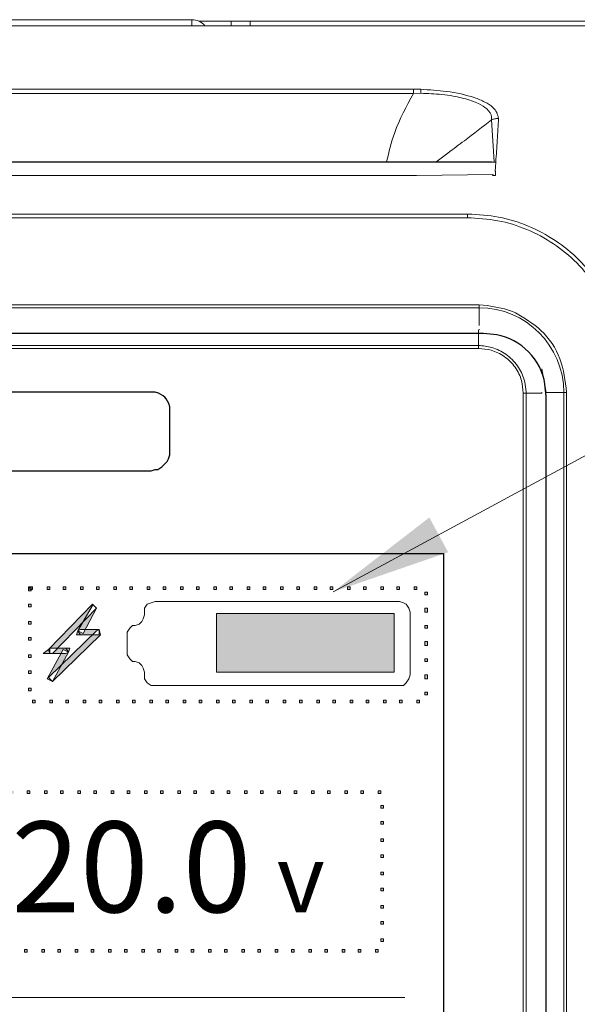
# Model space of a CAD drawing. Extents: x -365 to 628, y 345 to 656.
# Drawn here: x 328 to 330, y 535 to 537 of the extents above; entities that cross this region are included whole.
import ezdxf

# ---------------------------------------------------------------- set-up
doc = ezdxf.new("R2010")
doc.units = 0
doc.header["$LTSCALE"] = 0.38
doc.header["$MEASUREMENT"] = 0
doc.layers.add('M-OBJECT-DETAILS', color=7, linetype='CONTINUOUS', lineweight=13)
doc.styles.get("Standard").update_dxf_attribs({"font": 'romans.shx', "width": 0.8})
doc.dimstyles.new('ANSI-1', dxfattribs={"dimscale": 3, "dimtxt": 0.2, "dimasz": 0.2, "dimexe": 0.075, "dimexo": 0.05, "dimgap": 0.09, "dimtad": 0, "dimtih": 1, "dimtoh": 1, "dimzin": 4, "dimdsep": 46, "dimtxsty": 'Standard', "dimcen": 0, "dimclrd": 256, "dimclre": 256, "dimclrt": 256, "dimadec": 0, "dimazin": 1, "dimtfac": 1, "dimtofl": 0, "dimtmove": 0, "dimatfit": 3, "dimfxl": 1, "dimtolj": 1, "dimtzin": 0, "dimlwd": -1, "dimlwe": -1, "dimarcsym": 0})

# ---------------------------------------------------------------- blocks, each defined once
blk = doc.blocks.new('Display Interface')
at = {"layer": 'M-OBJECT-DETAILS'}
h = blk.add_hatch(color=256, dxfattribs=at)
h.dxf.hatch_style = 2
h.paths.add_polyline_path([(7.68, 155.52), (7.92, 155.28), (7.92, 154.8), (7.44, 154.8), (7.44, 155.28)])
h.paths.add_polyline_path([(7.44, 152.4), (7.92, 152.4), (7.92, 151.92), (7.44, 151.92)])
h.paths.add_polyline_path([(7.44, 149.28), (7.92, 149.28), (7.92, 148.8), (7.44, 148.8)])
h.paths.add_polyline_path([(7.44, 146.4), (7.92, 146.4), (7.92, 145.92), (7.44, 145.92)])
h.paths.add_polyline_path([(7.44, 143.28), (7.92, 143.28), (7.92, 142.8), (7.44, 142.8)])
h.paths.add_polyline_path([(7.44, 140.4), (7.92, 140.4), (7.92, 139.92), (7.44, 139.92)])
h.paths.add_polyline_path([(7.44, 137.28), (7.92, 137.28), (7.92, 136.8), (7.44, 136.8)])
h.paths.add_polyline_path([(8.64, 134.64), (8.16, 134.64), (8.16, 135.12), (8.64, 135.12)])
h.paths.add_polyline_path([(11.76, 134.64), (11.28, 134.64), (11.28, 135.12), (11.76, 135.12)])
h.paths.add_polyline_path([(14.64, 134.64), (14.16, 134.64), (14.16, 135.12), (14.64, 135.12)])
h.paths.add_polyline_path([(17.76, 134.64), (17.28, 134.64), (17.28, 135.12), (17.76, 135.12)])
h.paths.add_polyline_path([(20.64, 134.64), (20.16, 134.64), (20.16, 135.12), (20.64, 135.12)])
h.paths.add_polyline_path([(23.76, 134.64), (23.28, 134.64), (23.28, 135.12), (23.76, 135.12)])
h.paths.add_polyline_path([(26.64, 134.64), (26.16, 134.64), (26.16, 135.12), (26.64, 135.12)])
h.paths.add_polyline_path([(29.76, 134.64), (29.28, 134.64), (29.28, 135.12), (29.76, 135.12)])
h.paths.add_polyline_path([(32.64, 134.64), (32.16, 134.64), (32.16, 135.12), (32.64, 135.12)])
h.paths.add_polyline_path([(35.76, 134.64), (35.28, 134.64), (35.28, 135.12), (35.76, 135.12)])
h.paths.add_polyline_path([(38.64, 134.64), (38.16, 134.64), (38.16, 135.12), (38.64, 135.12)])
h.paths.add_polyline_path([(41.76, 134.64), (41.28, 134.64), (41.28, 135.12), (41.76, 135.12)])
h.paths.add_polyline_path([(44.64, 134.64), (44.16, 134.64), (44.16, 135.12), (44.64, 135.12)])
h.paths.add_polyline_path([(47.76, 134.64), (47.28, 134.64), (47.28, 135.12), (47.76, 135.12)])
h.paths.add_polyline_path([(50.64, 134.64), (50.16, 134.64), (50.16, 135.12), (50.64, 135.12)])
h.paths.add_polyline_path([(53.76, 134.64), (53.28, 134.64), (53.28, 135.12), (53.76, 135.12)])
h.paths.add_polyline_path([(56.64, 134.64), (56.16, 134.64), (56.16, 135.12), (56.64, 135.12)])
h.paths.add_polyline_path([(59.76, 134.64), (59.28, 134.64), (59.28, 135.12), (59.76, 135.12)])
h.paths.add_polyline_path([(62.64, 134.64), (62.16, 134.64), (62.16, 135.12), (62.64, 135.12)])
h.paths.add_polyline_path([(65.76, 134.64), (65.28, 134.64), (65.28, 135.12), (65.76, 135.12)])
h.paths.add_polyline_path([(68.64, 134.64), (68.16, 134.64), (68.16, 135.12), (68.64, 135.12)])
h.paths.add_polyline_path([(71.76, 134.64), (71.28, 134.64), (71.28, 135.12), (71.76, 135.12)])
h.paths.add_polyline_path([(74.64, 134.64), (74.16, 134.64), (74.16, 135.12), (74.64, 135.12)])
h.paths.add_polyline_path([(77.76, 134.64), (77.28, 134.64), (77.28, 135.12), (77.76, 135.12)])
h.paths.add_polyline_path([(79.2, 136.08), (78.72, 136.08), (78.72, 136.56), (79.2, 136.56)])
h.paths.add_polyline_path([(79.2, 138.96), (78.72, 138.96), (78.72, 139.68), (79.2, 139.68)])
h.paths.add_polyline_path([(79.2, 142.08), (78.72, 142.08), (78.72, 142.56), (79.2, 142.56)])
h.paths.add_polyline_path([(79.2, 144.96), (78.72, 144.96), (78.72, 145.68), (79.2, 145.68)])
h.paths.add_polyline_path([(79.2, 148.08), (78.72, 148.08), (78.72, 148.56), (79.2, 148.56)])
h.paths.add_polyline_path([(79.2, 150.96), (78.72, 150.96), (78.72, 151.68), (79.2, 151.68)])
h.paths.add_polyline_path([(79.2, 154.08), (78.72, 154.08), (78.72, 154.56), (79.2, 154.56)])
h.paths.add_polyline_path([(76.8, 155.52), (77.28, 155.52), (77.28, 155.04), (76.8, 155.04)])
h.paths.add_polyline_path([(73.68, 155.52), (74.16, 155.52), (74.16, 155.04), (73.68, 155.04)])
h.paths.add_polyline_path([(70.8, 155.52), (71.28, 155.52), (71.28, 155.04), (70.8, 155.04)])
h.paths.add_polyline_path([(67.68, 155.52), (68.16, 155.52), (68.16, 155.04), (67.68, 155.04)])
h.paths.add_polyline_path([(64.8, 155.52), (65.28, 155.52), (65.28, 155.04), (64.8, 155.04)])
h.paths.add_polyline_path([(61.68, 155.52), (62.16, 155.52), (62.16, 155.04), (61.68, 155.04)])
h.paths.add_polyline_path([(58.8, 155.52), (59.28, 155.52), (59.28, 155.04), (58.8, 155.04)])
h.paths.add_polyline_path([(55.68, 155.52), (56.16, 155.52), (56.16, 155.04), (55.68, 155.04)])
h.paths.add_polyline_path([(52.8, 155.52), (53.28, 155.52), (53.28, 155.04), (52.8, 155.04)])
h.paths.add_polyline_path([(49.68, 155.52), (50.16, 155.52), (50.16, 155.04), (49.68, 155.04)])
h.paths.add_polyline_path([(46.8, 155.52), (47.28, 155.52), (47.28, 155.04), (46.8, 155.04)])
h.paths.add_polyline_path([(43.68, 155.52), (44.16, 155.52), (44.16, 155.04), (43.68, 155.04)])
h.paths.add_polyline_path([(40.8, 155.52), (41.28, 155.52), (41.28, 155.04), (40.8, 155.04)])
h.paths.add_polyline_path([(37.68, 155.52), (38.16, 155.52), (38.16, 155.04), (37.68, 155.04)])
h.paths.add_polyline_path([(34.8, 155.52), (35.28, 155.52), (35.28, 155.04), (34.8, 155.04)])
h.paths.add_polyline_path([(31.68, 155.52), (32.16, 155.52), (32.16, 155.04), (31.68, 155.04)])
h.paths.add_polyline_path([(28.8, 155.52), (29.28, 155.52), (29.28, 155.04), (28.8, 155.04)])
h.paths.add_polyline_path([(25.68, 155.52), (26.16, 155.52), (26.16, 155.04), (25.68, 155.04)])
h.paths.add_polyline_path([(22.8, 155.52), (23.28, 155.52), (23.28, 155.04), (22.8, 155.04)])
h.paths.add_polyline_path([(19.68, 155.52), (20.16, 155.52), (20.16, 155.04), (19.68, 155.04)])
h.paths.add_polyline_path([(16.8, 155.52), (17.28, 155.52), (17.28, 155.04), (16.8, 155.04)])
h.paths.add_polyline_path([(13.68, 155.52), (14.16, 155.52), (14.16, 155.04), (13.68, 155.04)])
h.paths.add_polyline_path([(10.8, 155.52), (11.28, 155.52), (11.28, 155.04), (10.8, 155.04)])
h.paths.add_polyline_path([(7.68, 155.52), (8.16, 155.52), (8.16, 155.04), (7.68, 155.04)])
h.paths.add_polyline_path([(7.44, 155.28), (7.44, 155.52), (7.68, 155.52)])
h = blk.add_hatch(color=256, dxfattribs=at)
h.dxf.hatch_style = 2
h.paths.add_polyline_path([(16.8, 146.88), (16.08, 146.88), (16.32, 147.6)])
h.paths.add_polyline_path([(16.32, 147.6), (16.8, 147.84), (20.16, 147.84), (20.16, 146.88), (16.8, 146.88)])
h.paths.add_polyline_path([(20.16, 147.84), (20.4, 146.88), (11.76, 138.48), (11.04, 139.2), (19.68, 147.6)])
h.paths.add_polyline_path([(11.76, 138.48), (10.8, 138.96), (13.68, 144.24), (14.64, 143.76)])
h.paths.add_polyline_path([(14.16, 144.48), (14.88, 144.48), (14.64, 143.76)])
h.paths.add_polyline_path([(14.64, 143.76), (14.16, 143.52), (11.28, 143.52), (11.28, 144.48), (14.16, 144.48)])
h.paths.add_polyline_path([(11.28, 143.52), (10.08, 143.52), (11.04, 144.24)])
h.paths.add_polyline_path([(11.28, 143.52), (11.04, 144.24), (18.96, 152.4), (19.68, 151.68), (11.76, 143.52)])
h.paths.add_polyline_path([(18.96, 152.4), (19.68, 151.68), (17.28, 147.12), (16.32, 147.6), (18.96, 152.16)])
h = blk.add_hatch(color=256, dxfattribs=at)
h.dxf.hatch_style = 2
h.paths.add_polyline_path([(41.28, 140.16), (73.2, 140.16), (73.2, 150.72), (41.28, 150.72)])
h = blk.add_hatch(color=256, dxfattribs=at)
h.dxf.hatch_style = 2
h.paths.add_polyline_path([(-71.04, 117.6), (-70.56, 117.6), (-70.56, 117.12), (-71.04, 117.12)])
h.paths.add_polyline_path([(-71.04, 114.48), (-70.56, 114.48), (-70.56, 114), (-71.04, 114)])
h.paths.add_polyline_path([(-71.04, 111.6), (-70.56, 111.6), (-70.56, 111.12), (-71.04, 111.12)])
h.paths.add_polyline_path([(-71.04, 108.48), (-70.56, 108.48), (-70.56, 108), (-71.04, 108)])
h.paths.add_polyline_path([(-71.04, 105.6), (-70.56, 105.6), (-70.56, 105.12), (-71.04, 105.12)])
h.paths.add_polyline_path([(-71.04, 102.48), (-70.56, 102.48), (-70.56, 102), (-71.04, 102)])
h.paths.add_polyline_path([(-71.04, 99.6), (-70.56, 99.6), (-70.56, 99.12), (-71.04, 99.12)])
h.paths.add_polyline_path([(-71.04, 96.48), (-70.56, 96.48), (-70.56, 96), (-71.04, 96)])
h.paths.add_polyline_path([(-71.04, 93.6), (-70.56, 93.6), (-70.56, 93.12), (-71.04, 93.12)])
h.paths.add_polyline_path([(-71.04, 90.48), (-70.56, 90.48), (-70.56, 90), (-71.04, 90)])
h.paths.add_polyline_path([(-70.8, 89.76), (-71.04, 89.76), (-71.04, 90)])
h.paths.add_polyline_path([(-71.04, 90), (-70.8, 90.24), (-70.8, 89.76)])
h.paths.add_polyline_path([(-67.68, 89.76), (-68.16, 89.76), (-68.16, 90.24), (-67.68, 90.24)])
h.paths.add_polyline_path([(-64.8, 89.76), (-65.28, 89.76), (-65.28, 90.24), (-64.8, 90.24)])
h.paths.add_polyline_path([(-61.68, 89.76), (-62.16, 89.76), (-62.16, 90.24), (-61.68, 90.24)])
h.paths.add_polyline_path([(-58.8, 89.76), (-59.28, 89.76), (-59.28, 90.24), (-58.8, 90.24)])
h.paths.add_polyline_path([(-55.68, 89.76), (-56.16, 89.76), (-56.16, 90.24), (-55.68, 90.24)])
h.paths.add_polyline_path([(-52.8, 89.76), (-53.28, 89.76), (-53.28, 90.24), (-52.8, 90.24)])
h.paths.add_polyline_path([(-49.68, 89.76), (-50.16, 89.76), (-50.16, 90.24), (-49.68, 90.24)])
h.paths.add_polyline_path([(-46.8, 89.76), (-47.28, 89.76), (-47.28, 90.24), (-46.8, 90.24)])
h.paths.add_polyline_path([(-43.68, 89.76), (-44.16, 89.76), (-44.16, 90.24), (-43.68, 90.24)])
h.paths.add_polyline_path([(-40.8, 89.76), (-41.28, 89.76), (-41.28, 90.24), (-40.8, 90.24)])
h.paths.add_polyline_path([(-37.68, 89.76), (-38.16, 89.76), (-38.16, 90.24), (-37.68, 90.24)])
h.paths.add_polyline_path([(-34.8, 89.76), (-35.28, 89.76), (-35.28, 90.24), (-34.8, 90.24)])
h.paths.add_polyline_path([(-31.68, 89.76), (-32.16, 89.76), (-32.16, 90.24), (-31.68, 90.24)])
h.paths.add_polyline_path([(-28.8, 89.76), (-29.28, 89.76), (-29.28, 90.24), (-28.8, 90.24)])
h.paths.add_polyline_path([(-25.68, 89.76), (-26.16, 89.76), (-26.16, 90.24), (-25.68, 90.24)])
h.paths.add_polyline_path([(-22.8, 89.76), (-23.28, 89.76), (-23.28, 90.24), (-22.8, 90.24)])
h.paths.add_polyline_path([(-19.68, 89.76), (-20.16, 89.76), (-20.16, 90.24), (-19.68, 90.24)])
h.paths.add_polyline_path([(-16.8, 89.76), (-17.28, 89.76), (-17.28, 90.24), (-16.8, 90.24)])
h.paths.add_polyline_path([(-13.68, 89.76), (-14.16, 89.76), (-14.16, 90.24), (-13.68, 90.24)])
h.paths.add_polyline_path([(-10.8, 89.76), (-11.28, 89.76), (-11.28, 90.24), (-10.8, 90.24)])
h.paths.add_polyline_path([(-7.68, 89.76), (-8.16, 89.76), (-8.16, 90.24), (-7.68, 90.24)])
h.paths.add_polyline_path([(-4.8, 89.76), (-5.28, 89.76), (-5.28, 90.24), (-4.8, 90.24)])
h.paths.add_polyline_path([(-1.68, 89.76), (-2.16, 89.76), (-2.16, 90.24), (-1.68, 90.24)])
h.paths.add_polyline_path([(1.2, 89.76), (0.72, 89.76), (0.72, 90.24), (1.2, 90.24)])
h.paths.add_polyline_path([(4.32, 89.76), (3.84, 89.76), (3.84, 90.24), (4.32, 90.24)])
h.paths.add_polyline_path([(7.2, 89.76), (6.72, 89.76), (6.72, 90.24), (7.2, 90.24)])
h.paths.add_polyline_path([(10.32, 89.76), (9.84, 89.76), (9.84, 90.24), (10.32, 90.24)])
h.paths.add_polyline_path([(13.2, 89.76), (12.72, 89.76), (12.72, 90.24), (13.2, 90.24)])
h.paths.add_polyline_path([(16.32, 89.76), (15.84, 89.76), (15.84, 90.24), (16.32, 90.24)])
h.paths.add_polyline_path([(19.2, 89.76), (18.72, 89.76), (18.72, 90.24), (19.2, 90.24)])
h.paths.add_polyline_path([(22.32, 89.76), (21.84, 89.76), (21.84, 90.24), (22.32, 90.24)])
h.paths.add_polyline_path([(25.2, 89.76), (24.72, 89.76), (24.72, 90.24), (25.2, 90.24)])
h.paths.add_polyline_path([(28.32, 89.76), (27.84, 89.76), (27.84, 90.24), (28.32, 90.24)])
h.paths.add_polyline_path([(31.2, 89.76), (30.72, 89.76), (30.72, 90.24), (31.2, 90.24)])
h.paths.add_polyline_path([(34.32, 89.76), (33.84, 89.76), (33.84, 90.24), (34.32, 90.24)])
h.paths.add_polyline_path([(37.2, 89.76), (36.72, 89.76), (36.72, 90.24), (37.2, 90.24)])
h.paths.add_polyline_path([(40.32, 89.76), (39.84, 89.76), (39.84, 90.24), (40.32, 90.24)])
h.paths.add_polyline_path([(43.2, 89.76), (42.72, 89.76), (42.72, 90.24), (43.2, 90.24)])
h.paths.add_polyline_path([(46.32, 89.76), (45.84, 89.76), (45.84, 90.24), (46.32, 90.24)])
h.paths.add_polyline_path([(49.2, 89.76), (48.72, 89.76), (48.72, 90.24), (49.2, 90.24)])
h.paths.add_polyline_path([(52.32, 89.76), (51.84, 89.76), (51.84, 90.24), (52.32, 90.24)])
h.paths.add_polyline_path([(55.2, 89.76), (54.72, 89.76), (54.72, 90.24), (55.2, 90.24)])
h.paths.add_polyline_path([(58.32, 89.76), (57.84, 89.76), (57.84, 90.24), (58.32, 90.24)])
h.paths.add_polyline_path([(61.2, 89.76), (60.72, 89.76), (60.72, 90.24), (61.2, 90.24)])
h.paths.add_polyline_path([(64.32, 89.76), (63.84, 89.76), (63.84, 90.24), (64.32, 90.24)])
h.paths.add_polyline_path([(67.2, 89.76), (66.72, 89.76), (66.72, 90.24), (67.2, 90.24)])
h.paths.add_polyline_path([(70.32, 89.76), (69.84, 89.76), (69.84, 90.24), (70.32, 90.24)])
h.paths.add_polyline_path([(71.28, 91.68), (70.8, 91.68), (70.8, 92.16), (71.28, 92.16)])
h.paths.add_polyline_path([(71.28, 94.8), (70.8, 94.8), (70.8, 95.28), (71.28, 95.28)])
h.paths.add_polyline_path([(71.28, 97.68), (70.8, 97.68), (70.8, 98.16), (71.28, 98.16)])
h.paths.add_polyline_path([(71.28, 100.8), (70.8, 100.8), (70.8, 101.28), (71.28, 101.28)])
h.paths.add_polyline_path([(71.28, 103.68), (70.8, 103.68), (70.8, 104.16), (71.28, 104.16)])
h.paths.add_polyline_path([(71.28, 106.8), (70.8, 106.8), (70.8, 107.28), (71.28, 107.28)])
h.paths.add_polyline_path([(71.28, 109.68), (70.8, 109.68), (70.8, 110.16), (71.28, 110.16)])
h.paths.add_polyline_path([(71.28, 112.8), (70.8, 112.8), (70.8, 113.28), (71.28, 113.28)])
h.paths.add_polyline_path([(71.28, 115.68), (70.8, 115.68), (70.8, 116.16), (71.28, 116.16)])
h.paths.add_polyline_path([(70.32, 118.8), (70.8, 118.8), (70.8, 118.32), (70.32, 118.32)])
h.paths.add_polyline_path([(67.2, 118.8), (67.68, 118.8), (67.68, 118.32), (67.2, 118.32)])
h.paths.add_polyline_path([(64.32, 118.8), (64.8, 118.8), (64.8, 118.32), (64.32, 118.32)])
h.paths.add_polyline_path([(61.2, 118.8), (61.68, 118.8), (61.68, 118.32), (61.2, 118.32)])
h.paths.add_polyline_path([(58.32, 118.8), (58.8, 118.8), (58.8, 118.32), (58.32, 118.32)])
h.paths.add_polyline_path([(55.2, 118.8), (55.68, 118.8), (55.68, 118.32), (55.2, 118.32)])
h.paths.add_polyline_path([(52.32, 118.8), (52.8, 118.8), (52.8, 118.32), (52.32, 118.32)])
h.paths.add_polyline_path([(49.2, 118.8), (49.68, 118.8), (49.68, 118.32), (49.2, 118.32)])
h.paths.add_polyline_path([(46.32, 118.8), (46.8, 118.8), (46.8, 118.32), (46.32, 118.32)])
h.paths.add_polyline_path([(43.2, 118.8), (43.68, 118.8), (43.68, 118.32), (43.2, 118.32)])
h.paths.add_polyline_path([(40.32, 118.8), (40.8, 118.8), (40.8, 118.32), (40.32, 118.32)])
h.paths.add_polyline_path([(37.2, 118.8), (37.68, 118.8), (37.68, 118.32), (37.2, 118.32)])
h.paths.add_polyline_path([(34.32, 118.8), (34.8, 118.8), (34.8, 118.32), (34.32, 118.32)])
h.paths.add_polyline_path([(31.2, 118.8), (31.68, 118.8), (31.68, 118.32), (31.2, 118.32)])
h.paths.add_polyline_path([(28.32, 118.8), (28.8, 118.8), (28.8, 118.32), (28.32, 118.32)])
h.paths.add_polyline_path([(25.2, 118.8), (25.68, 118.8), (25.68, 118.32), (25.2, 118.32)])
h.paths.add_polyline_path([(22.32, 118.8), (22.8, 118.8), (22.8, 118.32), (22.32, 118.32)])
h.paths.add_polyline_path([(19.2, 118.8), (19.68, 118.8), (19.68, 118.32), (19.2, 118.32)])
h.paths.add_polyline_path([(16.32, 118.8), (16.8, 118.8), (16.8, 118.32), (16.32, 118.32)])
h.paths.add_polyline_path([(13.2, 118.8), (13.68, 118.8), (13.68, 118.32), (13.2, 118.32)])
h.paths.add_polyline_path([(10.32, 118.8), (10.8, 118.8), (10.8, 118.32), (10.32, 118.32)])
h.paths.add_polyline_path([(7.2, 118.8), (7.68, 118.8), (7.68, 118.32), (7.2, 118.32)])
h.paths.add_polyline_path([(4.32, 118.8), (4.8, 118.8), (4.8, 118.32), (4.32, 118.32)])
h.paths.add_polyline_path([(1.2, 118.8), (1.68, 118.8), (1.68, 118.32), (1.2, 118.32)])
h.paths.add_polyline_path([(-1.68, 118.8), (-1.2, 118.8), (-1.2, 118.32), (-1.68, 118.32)])
h.paths.add_polyline_path([(-4.8, 118.8), (-4.32, 118.8), (-4.32, 118.32), (-4.8, 118.32)])
h.paths.add_polyline_path([(-7.68, 118.8), (-7.2, 118.8), (-7.2, 118.32), (-7.68, 118.32)])
h.paths.add_polyline_path([(-10.8, 118.8), (-10.32, 118.8), (-10.32, 118.32), (-10.8, 118.32)])
h.paths.add_polyline_path([(-13.68, 118.8), (-13.2, 118.8), (-13.2, 118.32), (-13.68, 118.32)])
h.paths.add_polyline_path([(-16.8, 118.8), (-16.32, 118.8), (-16.32, 118.32), (-16.8, 118.32)])
h.paths.add_polyline_path([(-19.68, 118.8), (-19.2, 118.8), (-19.2, 118.32), (-19.68, 118.32)])
h.paths.add_polyline_path([(-22.8, 118.8), (-22.32, 118.8), (-22.32, 118.32), (-22.8, 118.32)])
h.paths.add_polyline_path([(-25.68, 118.8), (-25.2, 118.8), (-25.2, 118.32), (-25.68, 118.32)])
h.paths.add_polyline_path([(-28.8, 118.8), (-28.32, 118.8), (-28.32, 118.32), (-28.8, 118.32)])
h.paths.add_polyline_path([(-31.68, 118.8), (-31.2, 118.8), (-31.2, 118.32), (-31.68, 118.32)])
h.paths.add_polyline_path([(-34.8, 118.8), (-34.32, 118.8), (-34.32, 118.32), (-34.8, 118.32)])
h.paths.add_polyline_path([(-37.68, 118.8), (-37.2, 118.8), (-37.2, 118.32), (-37.68, 118.32)])
h.paths.add_polyline_path([(-40.8, 118.8), (-40.32, 118.8), (-40.32, 118.32), (-40.8, 118.32)])
h.paths.add_polyline_path([(-43.68, 118.8), (-43.2, 118.8), (-43.2, 118.32), (-43.68, 118.32)])
h.paths.add_polyline_path([(-46.8, 118.8), (-46.32, 118.8), (-46.32, 118.32), (-46.8, 118.32)])
h.paths.add_polyline_path([(-49.68, 118.8), (-49.2, 118.8), (-49.2, 118.32), (-49.68, 118.32)])
h.paths.add_polyline_path([(-52.8, 118.8), (-52.32, 118.8), (-52.32, 118.32), (-52.8, 118.32)])
h.paths.add_polyline_path([(-55.68, 118.8), (-55.2, 118.8), (-55.2, 118.32), (-55.68, 118.32)])
h.paths.add_polyline_path([(-58.8, 118.8), (-58.32, 118.8), (-58.32, 118.32), (-58.8, 118.32)])
h.paths.add_polyline_path([(-61.68, 118.8), (-61.2, 118.8), (-61.2, 118.32), (-61.68, 118.32)])
h.paths.add_polyline_path([(-64.8, 118.8), (-64.32, 118.8), (-64.32, 118.32), (-64.8, 118.32)])
h.paths.add_polyline_path([(-67.68, 118.8), (-67.2, 118.8), (-67.2, 118.32), (-67.68, 118.32)])
h.paths.add_polyline_path([(-70.8, 118.8), (-70.32, 118.8), (-70.32, 118.32), (-70.8, 118.32)])
at = {"layer": 'M-OBJECT-DETAILS', "lineweight": 25}
for points in [[(89.28, 201.12), (-89.28, 201.12)], [(100.56, 11.28), (100.56, 189.84)], [(32.88, 180), (32.88, 187.2)], [(-32.16, 180), (-32.16, 179.28), (-31.92, 178.56), (-31.68, 178.08), (-30.72, 177.12), (-30, 176.64), (-29.28, 176.64), (-28.56, 176.4), (29.52, 176.4)], [(29.52, 176.4), (30.24, 176.64), (30.72, 176.64), (31.44, 177.12), (32.4, 178.08), (32.64, 178.56), (32.88, 179.28), (32.88, 180)], [(82.08, 65.04), (-80.88, 65.04), (-80.88, 161.52), (82.08, 161.52), (82.08, 65.04)]]:
    blk.add_lwpolyline(points, dxfattribs=at)
at = {"layer": 'M-OBJECT-DETAILS', "lineweight": 0}
for points in [[(7.44, 155.28), (7.44, 155.52), (7.68, 155.52), (7.44, 155.28)], [(7.68, 155.52), (7.92, 155.28), (7.92, 154.8), (7.44, 154.8), (7.44, 155.28), (7.68, 155.52)], [(7.68, 155.52), (8.16, 155.52), (8.16, 155.04), (7.68, 155.04), (7.68, 155.52)], [(10.8, 155.52), (11.28, 155.52), (11.28, 155.04), (10.8, 155.04), (10.8, 155.52)], [(13.68, 155.52), (14.16, 155.52), (14.16, 155.04), (13.68, 155.04), (13.68, 155.52)], [(16.8, 155.52), (17.28, 155.52), (17.28, 155.04), (16.8, 155.04), (16.8, 155.52)], [(19.68, 155.52), (20.16, 155.52), (20.16, 155.04), (19.68, 155.04), (19.68, 155.52)], [(22.8, 155.52), (23.28, 155.52), (23.28, 155.04), (22.8, 155.04), (22.8, 155.52)], [(25.68, 155.52), (26.16, 155.52), (26.16, 155.04), (25.68, 155.04), (25.68, 155.52)], [(28.8, 155.52), (29.28, 155.52), (29.28, 155.04), (28.8, 155.04), (28.8, 155.52)], [(31.68, 155.52), (32.16, 155.52), (32.16, 155.04), (31.68, 155.04), (31.68, 155.52)], [(34.8, 155.52), (35.28, 155.52), (35.28, 155.04), (34.8, 155.04), (34.8, 155.52)], [(37.68, 155.52), (38.16, 155.52), (38.16, 155.04), (37.68, 155.04), (37.68, 155.52)], [(40.8, 155.52), (41.28, 155.52), (41.28, 155.04), (40.8, 155.04), (40.8, 155.52)], [(43.68, 155.52), (44.16, 155.52), (44.16, 155.04), (43.68, 155.04), (43.68, 155.52)], [(46.8, 155.52), (47.28, 155.52), (47.28, 155.04), (46.8, 155.04), (46.8, 155.52)], [(49.68, 155.52), (50.16, 155.52), (50.16, 155.04), (49.68, 155.04), (49.68, 155.52)], [(52.8, 155.52), (53.28, 155.52), (53.28, 155.04), (52.8, 155.04), (52.8, 155.52)], [(55.68, 155.52), (56.16, 155.52), (56.16, 155.04), (55.68, 155.04), (55.68, 155.52)], [(58.8, 155.52), (59.28, 155.52), (59.28, 155.04), (58.8, 155.04), (58.8, 155.52)], [(61.68, 155.52), (62.16, 155.52), (62.16, 155.04), (61.68, 155.04), (61.68, 155.52)], [(64.8, 155.52), (65.28, 155.52), (65.28, 155.04), (64.8, 155.04), (64.8, 155.52)], [(67.68, 155.52), (68.16, 155.52), (68.16, 155.04), (67.68, 155.04), (67.68, 155.52)], [(70.8, 155.52), (71.28, 155.52), (71.28, 155.04), (70.8, 155.04), (70.8, 155.52)], [(73.68, 155.52), (74.16, 155.52), (74.16, 155.04), (73.68, 155.04), (73.68, 155.52)], [(76.8, 155.52), (77.28, 155.52), (77.28, 155.04), (76.8, 155.04), (76.8, 155.52)], [(79.2, 154.08), (78.72, 154.08), (78.72, 154.56), (79.2, 154.56), (79.2, 154.08)], [(7.44, 152.4), (7.92, 152.4), (7.92, 151.92), (7.44, 151.92), (7.44, 152.4)], [(11.28, 143.52), (11.04, 144.24), (18.96, 152.4), (19.68, 151.68), (11.76, 143.52), (11.28, 143.52)], [(18.96, 152.4), (19.68, 151.68), (17.28, 147.12), (16.32, 147.6), (18.96, 152.16), (18.96, 152.4)], [(41.28, 140.16), (73.2, 140.16), (73.2, 150.72), (41.28, 150.72), (41.28, 140.16)], [(79.2, 150.96), (78.72, 150.96), (78.72, 151.68), (79.2, 151.68), (79.2, 150.96)], [(7.44, 149.28), (7.92, 149.28), (7.92, 148.8), (7.44, 148.8), (7.44, 149.28)], [(20.16, 147.84), (20.4, 146.88), (11.76, 138.48), (11.04, 139.2), (19.68, 147.6), (20.16, 147.84)], [(16.8, 146.88), (16.08, 146.88), (16.32, 147.6), (16.8, 146.88)], [(16.32, 147.6), (16.8, 147.84), (20.16, 147.84), (20.16, 146.88), (16.8, 146.88), (16.32, 147.6)], [(79.2, 148.08), (78.72, 148.08), (78.72, 148.56), (79.2, 148.56), (79.2, 148.08)], [(7.44, 146.4), (7.92, 146.4), (7.92, 145.92), (7.44, 145.92), (7.44, 146.4)], [(79.2, 144.96), (78.72, 144.96), (78.72, 145.68), (79.2, 145.68), (79.2, 144.96)], [(11.28, 143.52), (10.08, 143.52), (11.04, 144.24), (11.28, 143.52)], [(11.76, 138.48), (10.8, 138.96), (13.68, 144.24), (14.64, 143.76), (11.76, 138.48)], [(14.64, 143.76), (14.16, 143.52), (11.28, 143.52), (11.28, 144.48), (14.16, 144.48), (14.64, 143.76)], [(14.16, 144.48), (14.88, 144.48), (14.64, 143.76), (14.16, 144.48)], [(7.44, 143.28), (7.92, 143.28), (7.92, 142.8), (7.44, 142.8), (7.44, 143.28)], [(79.2, 142.08), (78.72, 142.08), (78.72, 142.56), (79.2, 142.56), (79.2, 142.08)], [(7.44, 140.4), (7.92, 140.4), (7.92, 139.92), (7.44, 139.92), (7.44, 140.4)], [(79.2, 138.96), (78.72, 138.96), (78.72, 139.68), (79.2, 139.68), (79.2, 138.96)], [(7.44, 137.28), (7.92, 137.28), (7.92, 136.8), (7.44, 136.8), (7.44, 137.28)], [(79.2, 136.08), (78.72, 136.08), (78.72, 136.56), (79.2, 136.56), (79.2, 136.08)], [(8.64, 134.64), (8.16, 134.64), (8.16, 135.12), (8.64, 135.12), (8.64, 134.64)], [(11.76, 134.64), (11.28, 134.64), (11.28, 135.12), (11.76, 135.12), (11.76, 134.64)], [(14.64, 134.64), (14.16, 134.64), (14.16, 135.12), (14.64, 135.12), (14.64, 134.64)], [(17.76, 134.64), (17.28, 134.64), (17.28, 135.12), (17.76, 135.12), (17.76, 134.64)], [(20.64, 134.64), (20.16, 134.64), (20.16, 135.12), (20.64, 135.12), (20.64, 134.64)], [(23.76, 134.64), (23.28, 134.64), (23.28, 135.12), (23.76, 135.12), (23.76, 134.64)], [(26.64, 134.64), (26.16, 134.64), (26.16, 135.12), (26.64, 135.12), (26.64, 134.64)], [(29.76, 134.64), (29.28, 134.64), (29.28, 135.12), (29.76, 135.12), (29.76, 134.64)], [(32.64, 134.64), (32.16, 134.64), (32.16, 135.12), (32.64, 135.12), (32.64, 134.64)], [(35.76, 134.64), (35.28, 134.64), (35.28, 135.12), (35.76, 135.12), (35.76, 134.64)], [(38.64, 134.64), (38.16, 134.64), (38.16, 135.12), (38.64, 135.12), (38.64, 134.64)], [(41.76, 134.64), (41.28, 134.64), (41.28, 135.12), (41.76, 135.12), (41.76, 134.64)], [(44.64, 134.64), (44.16, 134.64), (44.16, 135.12), (44.64, 135.12), (44.64, 134.64)], [(47.76, 134.64), (47.28, 134.64), (47.28, 135.12), (47.76, 135.12), (47.76, 134.64)], [(50.64, 134.64), (50.16, 134.64), (50.16, 135.12), (50.64, 135.12), (50.64, 134.64)], [(53.76, 134.64), (53.28, 134.64), (53.28, 135.12), (53.76, 135.12), (53.76, 134.64)], [(56.64, 134.64), (56.16, 134.64), (56.16, 135.12), (56.64, 135.12), (56.64, 134.64)], [(59.76, 134.64), (59.28, 134.64), (59.28, 135.12), (59.76, 135.12), (59.76, 134.64)], [(62.64, 134.64), (62.16, 134.64), (62.16, 135.12), (62.64, 135.12), (62.64, 134.64)], [(65.76, 134.64), (65.28, 134.64), (65.28, 135.12), (65.76, 135.12), (65.76, 134.64)], [(68.64, 134.64), (68.16, 134.64), (68.16, 135.12), (68.64, 135.12), (68.64, 134.64)], [(71.76, 134.64), (71.28, 134.64), (71.28, 135.12), (71.76, 135.12), (71.76, 134.64)], [(74.64, 134.64), (74.16, 134.64), (74.16, 135.12), (74.64, 135.12), (74.64, 134.64)], [(77.76, 134.64), (77.28, 134.64), (77.28, 135.12), (77.76, 135.12), (77.76, 134.64)], [(7.2, 118.8), (7.68, 118.8), (7.68, 118.32), (7.2, 118.32), (7.2, 118.8)], [(10.32, 118.8), (10.8, 118.8), (10.8, 118.32), (10.32, 118.32), (10.32, 118.8)], [(13.2, 118.8), (13.68, 118.8), (13.68, 118.32), (13.2, 118.32), (13.2, 118.8)], [(16.32, 118.8), (16.8, 118.8), (16.8, 118.32), (16.32, 118.32), (16.32, 118.8)], [(19.2, 118.8), (19.68, 118.8), (19.68, 118.32), (19.2, 118.32), (19.2, 118.8)], [(22.32, 118.8), (22.8, 118.8), (22.8, 118.32), (22.32, 118.32), (22.32, 118.8)], [(25.2, 118.8), (25.68, 118.8), (25.68, 118.32), (25.2, 118.32), (25.2, 118.8)], [(28.32, 118.8), (28.8, 118.8), (28.8, 118.32), (28.32, 118.32), (28.32, 118.8)], [(31.2, 118.8), (31.68, 118.8), (31.68, 118.32), (31.2, 118.32), (31.2, 118.8)], [(34.32, 118.8), (34.8, 118.8), (34.8, 118.32), (34.32, 118.32), (34.32, 118.8)], [(37.2, 118.8), (37.68, 118.8), (37.68, 118.32), (37.2, 118.32), (37.2, 118.8)], [(40.32, 118.8), (40.8, 118.8), (40.8, 118.32), (40.32, 118.32), (40.32, 118.8)], [(43.2, 118.8), (43.68, 118.8), (43.68, 118.32), (43.2, 118.32), (43.2, 118.8)], [(46.32, 118.8), (46.8, 118.8), (46.8, 118.32), (46.32, 118.32), (46.32, 118.8)], [(49.2, 118.8), (49.68, 118.8), (49.68, 118.32), (49.2, 118.32), (49.2, 118.8)], [(52.32, 118.8), (52.8, 118.8), (52.8, 118.32), (52.32, 118.32), (52.32, 118.8)], [(55.2, 118.8), (55.68, 118.8), (55.68, 118.32), (55.2, 118.32), (55.2, 118.8)], [(58.32, 118.8), (58.8, 118.8), (58.8, 118.32), (58.32, 118.32), (58.32, 118.8)], [(61.2, 118.8), (61.68, 118.8), (61.68, 118.32), (61.2, 118.32), (61.2, 118.8)], [(64.32, 118.8), (64.8, 118.8), (64.8, 118.32), (64.32, 118.32), (64.32, 118.8)], [(67.2, 118.8), (67.68, 118.8), (67.68, 118.32), (67.2, 118.32), (67.2, 118.8)], [(70.32, 118.8), (70.8, 118.8), (70.8, 118.32), (70.32, 118.32), (70.32, 118.8)], [(71.28, 115.68), (70.8, 115.68), (70.8, 116.16), (71.28, 116.16), (71.28, 115.68)], [(71.28, 112.8), (70.8, 112.8), (70.8, 113.28), (71.28, 113.28), (71.28, 112.8)], [(71.28, 109.68), (70.8, 109.68), (70.8, 110.16), (71.28, 110.16), (71.28, 109.68)], [(71.28, 106.8), (70.8, 106.8), (70.8, 107.28), (71.28, 107.28), (71.28, 106.8)], [(71.28, 103.68), (70.8, 103.68), (70.8, 104.16), (71.28, 104.16), (71.28, 103.68)], [(71.28, 100.8), (70.8, 100.8), (70.8, 101.28), (71.28, 101.28), (71.28, 100.8)], [(71.28, 97.68), (70.8, 97.68), (70.8, 98.16), (71.28, 98.16), (71.28, 97.68)], [(71.28, 94.8), (70.8, 94.8), (70.8, 95.28), (71.28, 95.28), (71.28, 94.8)], [(71.28, 91.68), (70.8, 91.68), (70.8, 92.16), (71.28, 92.16), (71.28, 91.68)], [(7.2, 89.76), (6.72, 89.76), (6.72, 90.24), (7.2, 90.24), (7.2, 89.76)], [(10.32, 89.76), (9.84, 89.76), (9.84, 90.24), (10.32, 90.24), (10.32, 89.76)], [(13.2, 89.76), (12.72, 89.76), (12.72, 90.24), (13.2, 90.24), (13.2, 89.76)], [(16.32, 89.76), (15.84, 89.76), (15.84, 90.24), (16.32, 90.24), (16.32, 89.76)], [(19.2, 89.76), (18.72, 89.76), (18.72, 90.24), (19.2, 90.24), (19.2, 89.76)], [(22.32, 89.76), (21.84, 89.76), (21.84, 90.24), (22.32, 90.24), (22.32, 89.76)], [(25.2, 89.76), (24.72, 89.76), (24.72, 90.24), (25.2, 90.24), (25.2, 89.76)], [(28.32, 89.76), (27.84, 89.76), (27.84, 90.24), (28.32, 90.24), (28.32, 89.76)], [(31.2, 89.76), (30.72, 89.76), (30.72, 90.24), (31.2, 90.24), (31.2, 89.76)], [(34.32, 89.76), (33.84, 89.76), (33.84, 90.24), (34.32, 90.24), (34.32, 89.76)], [(37.2, 89.76), (36.72, 89.76), (36.72, 90.24), (37.2, 90.24), (37.2, 89.76)], [(40.32, 89.76), (39.84, 89.76), (39.84, 90.24), (40.32, 90.24), (40.32, 89.76)], [(43.2, 89.76), (42.72, 89.76), (42.72, 90.24), (43.2, 90.24), (43.2, 89.76)], [(46.32, 89.76), (45.84, 89.76), (45.84, 90.24), (46.32, 90.24), (46.32, 89.76)], [(49.2, 89.76), (48.72, 89.76), (48.72, 90.24), (49.2, 90.24), (49.2, 89.76)], [(52.32, 89.76), (51.84, 89.76), (51.84, 90.24), (52.32, 90.24), (52.32, 89.76)], [(55.2, 89.76), (54.72, 89.76), (54.72, 90.24), (55.2, 90.24), (55.2, 89.76)], [(58.32, 89.76), (57.84, 89.76), (57.84, 90.24), (58.32, 90.24), (58.32, 89.76)], [(61.2, 89.76), (60.72, 89.76), (60.72, 90.24), (61.2, 90.24), (61.2, 89.76)], [(64.32, 89.76), (63.84, 89.76), (63.84, 90.24), (64.32, 90.24), (64.32, 89.76)], [(67.2, 89.76), (66.72, 89.76), (66.72, 90.24), (67.2, 90.24), (67.2, 89.76)], [(70.32, 89.76), (69.84, 89.76), (69.84, 90.24), (70.32, 90.24), (70.32, 89.76)]]:
    blk.add_lwpolyline(points, dxfattribs=at)
at = {"layer": 'M-OBJECT-DETAILS', "lineweight": 18}
for points in [[(76.08, 147.6), (76.08, 150.96), (75.84, 151.68), (75.36, 152.4), (74.88, 152.64), (74.16, 152.88), (30.24, 152.88), (28.8, 152.4), (28.32, 151.68), (28.32, 150.96), (28.32, 150.48), (28.08, 149.76), (27.84, 149.28), (27.36, 148.8), (26.64, 148.56), (26.16, 148.56), (25.68, 148.08), (25.2, 147.36), (25.2, 146.64), (25.2, 144), (25.2, 143.28), (25.68, 142.56), (26.16, 142.08), (26.64, 142.08), (27.36, 141.84), (27.84, 141.36), (28.08, 140.88), (28.32, 140.16), (28.32, 139.68), (28.32, 138.96), (28.8, 138.24), (29.52, 137.76), (30.24, 137.76), (74.16, 137.76), (74.88, 137.76), (75.36, 138.24), (75.84, 138.96), (76.08, 139.68), (76.08, 147.6)], [(73.2, 140.16), (41.28, 140.16), (41.28, 150.72), (73.2, 150.72), (73.2, 140.16)]]:
    blk.add_lwpolyline(points, dxfattribs=at)
at = {"layer": 'M-OBJECT-DETAILS', "lineweight": 9}
blk.add_lwpolyline([(-75.12, 81.6), (75.12, 81.6)], dxfattribs=at)
at = {"layer": 'M-OBJECT-DETAILS', "lineweight": 25}
for points, knots in [([(100.56, 189.84), (100.56, 189.84), (100.32, 192), (100.32, 192), (99.72, 196.37), (95.99, 200.05), (91.68, 200.88), (91.68, 200.88), (89.28, 201.12), (89.28, 201.12)], [0, 0, 0, 0, 1, 1, 1, 2, 2, 2, 3, 3, 3, 3]), ([(32.88, 187.2), (32.88, 187.2), (32.88, 187.92), (32.88, 187.92), (32.27, 189.58), (31.9, 189.95), (30.24, 190.56), (30.24, 190.56), (29.52, 190.56), (29.52, 190.56), (29.52, 190.56), (-28.56, 190.56), (-28.56, 190.56), (-28.56, 190.56), (-29.28, 190.56), (-29.28, 190.56), (-31.04, 190.14), (-31.56, 189.58), (-32.16, 187.92), (-32.16, 187.92), (-32.16, 187.2), (-32.16, 187.2)], [0, 0, 0, 0, 1, 1, 1, 2, 2, 2, 3, 3, 3, 4, 4, 4, 5, 5, 5, 6, 6, 6, 7, 7, 7, 7])]:
    blk.add_open_spline(points, degree=3, knots=knots, dxfattribs=at)
at = {"layer": 'M-OBJECT-DETAILS', "attachment_point": 7}
for s, insert, char_height in [('{\\fArial|b0|i0|c0|p34;\\W0.9968;120.0}', (-7.92, 96.96), 16.32), ('\\fArial|b0|i0|c0|p34;\\W0.996772; v', (52.08, 96.96), 12.24)]:
    blk.add_mtext(s, dxfattribs=dict(at, insert=insert, char_height=char_height))

msp = doc.modelspace()

# ---------------------------------------------------------------- linework, layer by layer
at = {"layer": 'M-OBJECT-DETAILS', "linetype": 'Continuous', "lineweight": 15}
for p, q in [((326.8083, 537.1568), (329.8319, 537.1568)), ((328.8429, 537.1721), (327.7898, 537.1721)), ((328.8429, 537.1568), (328.8429, 537.1721)), ((329.9276, 537.1688), (328.8599, 537.1688)), ((328.9413, 537.1568), (328.9413, 537.1688)), ((328.9886, 537.1688), (328.9886, 537.1568)), ((327.2442, 536.9986), (329.3959, 536.9986)), ((327.2442, 536.9882), (329.3959, 536.9882)), ((329.3959, 536.9986), (329.4142, 536.9983)), ((329.4142, 536.9884), (329.3959, 536.9882)), ((329.5911, 536.922), (329.5975, 536.8172)), ((327.0385, 536.8166), (329.6017, 536.8166)), ((329.5918, 536.8172), (327.0483, 536.8172)), ((329.5975, 536.8172), (329.6017, 536.8166)), ((329.6017, 536.8166), (329.6001, 536.7932)), ((329.5951, 536.7854), (329.4037, 536.7828)), ((329.5935, 536.7828), (329.5951, 536.7854)), ((329.6001, 536.7932), (329.6008, 536.7943)), ((329.6008, 536.7943), (329.6008, 536.7828)), ((329.6008, 536.7828), (329.5935, 536.7828)), ((327.1094, 536.6867), (329.5322, 536.6867)), ((329.5307, 536.6867), (329.5307, 536.6774)), ((327.1094, 536.6774), (329.5307, 536.6774)), ((329.5602, 536.4596), (327.0799, 536.4596)), ((327.0799, 536.4526), (329.5602, 536.4526)), ((329.5801, 536.4587), (329.5602, 536.4596)), ((329.5602, 536.4087), (329.5602, 536.4596)), ((329.5801, 536.4587), (329.6235, 536.4502)), ((329.5586, 536.3968), (329.5606, 536.3987)), ((329.5586, 536.3581), (329.5586, 536.3968)), ((329.5586, 536.3511), (327.0813, 536.3511)), ((327.0814, 536.3581), (329.5586, 536.3581)), ((329.7276, 536.2414), (329.7169, 536.3001)), ((329.6702, 533.7622), (329.6702, 536.2395)), ((329.6772, 536.2395), (329.7159, 536.2395)), ((329.6772, 536.2395), (329.6772, 533.7623)), ((329.7178, 536.2414), (329.7159, 536.2395)), ((329.7784, 536.2414), (329.7276, 536.2414)), ((329.7715, 536.2414), (329.7715, 533.7611)), ((329.7784, 536.2414), (329.7784, 533.7611))]:
    msp.add_line(p, q, dxfattribs=at)
at = {"layer": 'M-OBJECT-DETAILS', "linetype": 'Continuous', "lineweight": 15, "flags": 128}
msp.add_lwpolyline([(329.4037, 536.7828), (328.3205, 536.7828), (327.2374, 536.7828)], dxfattribs=at)
at = {"layer": 'M-OBJECT-DETAILS', "linetype": 'Continuous', "lineweight": 15}
for centre, radius, start, end in [((328.8438, 537.131), 0.0411, 39.423, 91.1861), ((329.5602, 536.2414), 0.2112, 0, 90)]:
    msp.add_arc(centre, radius, start, end, dxfattribs=at)
for points, knots in [([(329.3959, 536.9882), (329.3786, 536.956), (329.3489, 536.9005), (329.3349, 536.8418), (329.3291, 536.8172)], [0, 0, 0, 0, 0.581673, 1, 1, 1, 1]), ([(329.3959, 536.9986), (329.3959, 536.9973), (329.3959, 536.9948), (329.3959, 536.9904), (329.3959, 536.9882)], [0, 0, 0, 0, 0.500027, 1, 1, 1, 1]), ([(329.4142, 536.9983), (329.4359, 536.997), (329.4851, 536.9941), (329.54, 536.9815), (329.5755, 536.9668), (329.6023, 536.9498), (329.606, 536.9353), (329.6085, 536.9256)], [0, 0, 0, 0, 0.206983, 0.470678, 0.602746, 0.735398, 1, 1, 1, 1]), ([(329.4142, 536.9983), (329.4142, 536.9971), (329.4142, 536.995), (329.4142, 536.9913), (329.4142, 536.9892), (329.4142, 536.9887), (329.4142, 536.9885), (329.4142, 536.9884), (329.4142, 536.9884)], [0, 0, 0, 0, 0.5003521, 0.8635073, 0.9598431, 0.9869085, 0.9952262, 1, 1, 1, 1]), ([(329.4142, 536.9884), (329.432, 536.9877), (329.4706, 536.9863), (329.521, 536.977), (329.5583, 536.9639), (329.583, 536.9481), (329.5911, 536.9345), (329.5914, 536.9253), (329.5912, 536.923), (329.5911, 536.9223), (329.5911, 536.9221), (329.591, 536.9221), (329.591, 536.922)], [0, 0, 0, 0, 0.1841, 0.398652, 0.580602, 0.729259, 0.929336, 0.980905, 0.994546, 0.998299, 0.999406, 1, 1, 1, 1]), ([(329.4535, 536.8172), (329.4542, 536.8178), (329.4639, 536.8254), (329.4874, 536.8431), (329.5334, 536.8775), (329.5687, 536.9048), (329.591, 536.922)], [0, 0, 0, 0, 0.014373, 0.199502, 0.493333, 1, 1, 1, 1]), ([(329.6085, 536.9256), (329.605, 536.9254), (329.5989, 536.9251), (329.5934, 536.9229), (329.5911, 536.922)], [0, 0, 0, 0, 0.583851, 1, 1, 1, 1]), ([(329.6085, 536.9256), (329.6074, 536.9075), (329.6053, 536.8711), (329.6029, 536.8348), (329.6017, 536.8166)], [0, 0, 0, 0, 0.5, 1, 1, 1, 1]), ([(329.5322, 536.6867), (329.5579, 536.6852), (329.6092, 536.6822), (329.6832, 536.6589), (329.7512, 536.6227), (329.8112, 536.574), (329.8601, 536.5144), (329.8916, 536.4573), (329.904, 536.4203), (329.9083, 536.4074)], [0, 0, 0, 0, 0.153683, 0.306756, 0.45996, 0.612672, 0.766242, 0.919016, 1, 1, 1, 1]), ([(329.5307, 536.6774), (329.5561, 536.6761), (329.6068, 536.6733), (329.6799, 536.6504), (329.7469, 536.6146), (329.8059, 536.5662), (329.8537, 536.507), (329.8831, 536.4523), (329.8947, 536.418), (329.8982, 536.4074)], [0, 0, 0, 0, 0.15597, 0.311135, 0.466453, 0.621293, 0.776971, 0.931699, 1, 1, 1, 1]), ([(329.6506, 536.44), (329.6483, 536.441), (329.6395, 536.445), (329.6303, 536.448), (329.6235, 536.4502)], [0, 0, 0, 0, 0.258471, 1, 1, 1, 1]), ([(329.6506, 536.44), (329.6731, 536.4267), (329.7201, 536.3989), (329.7684, 536.3268), (329.7751, 536.2699), (329.7784, 536.2414)], [0, 0, 0, 0, 0.313604, 0.656802, 1, 1, 1, 1]), ([(329.5586, 536.3581), (329.5586, 536.3581), (329.5699, 536.3581), (329.5942, 536.3545), (329.6287, 536.3379), (329.6571, 536.3095), (329.6723, 536.2778), (329.6768, 536.2539), (329.6772, 536.2427), (329.6772, 536.2395), (329.6772, 536.2395)], [0, 0, 0, 0, 0.000013, 0.181907, 0.390821, 0.608828, 0.819274, 0.947569, 0.999987, 1, 1, 1, 1]), ([(329.6702, 536.2395), (329.6694, 536.25), (329.6675, 536.2729), (329.6513, 536.3055), (329.6246, 536.3321), (329.5921, 536.3483), (329.5692, 536.3502), (329.5586, 536.3511)], [0, 0, 0, 0, 0.180141, 0.3909, 0.608853, 0.818079, 1, 1, 1, 1])]:
    msp.add_open_spline(points, degree=3, knots=knots, dxfattribs=at)
for points in [[(329.5586, 536.3581), (329.5586, 536.3576), (329.5586, 536.3566), (329.5586, 536.3549), (329.5586, 536.3531), (329.5586, 536.3518), (329.5586, 536.3511)], [(329.6772, 536.2395), (329.6767, 536.2395), (329.6758, 536.2395), (329.674, 536.2395), (329.6722, 536.2395), (329.6709, 536.2395), (329.6702, 536.2395)]]:
    msp.add_open_spline(points, degree=3, dxfattribs=at)

# ---------------------------------------------------------------- block references
at = {"layer": 'M-OBJECT-DETAILS', "xscale": 0.01388090045743835, "yscale": 0.01388090045743835, "zscale": 0.01388090045743835}
msp.add_blockref('Display Interface', (328.3317, 533.597), dxfattribs=at)

# ---------------------------------------------------------------- leaders
at = {"layer": 'M-OBJECT-DETAILS', "linetype": 'Continuous', "lineweight": 15}
msp.add_leader([(329.1953, 535.7429), (330.5973, 536.5002), (330.7975, 536.5002)], dimstyle='ANSI-1', override={"dimasz": 0.1}, dxfattribs=at)

doc.saveas('drawing.dxf')
